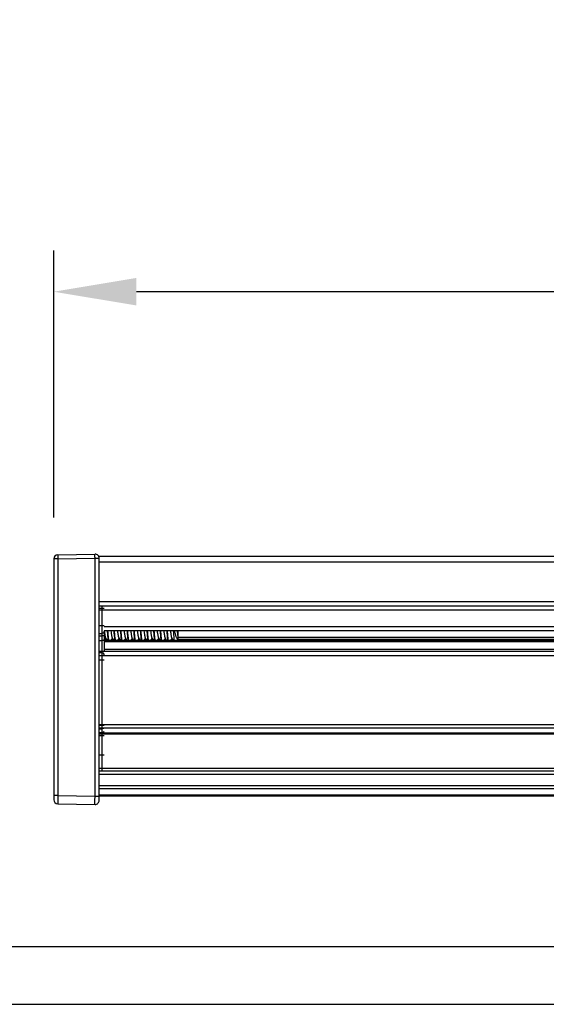
# Model space of a CAD drawing. Units: millimetres. Extents: x 18068 to 19930, y 4082 to 5036.
# Drawn here: x 18132 to 18196, y 4553 to 4672 of the extents above; entities that cross this region are included whole.
import ezdxf

# ---------------------------------------------------------------- set-up
doc = ezdxf.new("R2010")
doc.units = ezdxf.units.MM
doc.header["$LTSCALE"] = 16.335
doc.header["$PDMODE"] = 3
doc.header["$PDSIZE"] = 8
doc.layers.get('0').update_dxf_attribs({"linetype": 'CONTINUOUS', "lineweight": 30})
doc.layers.get('Defpoints').update_dxf_attribs({"linetype": 'CONTINUOUS'})
doc.layers.add('Dim', color=114, linetype='CONTINUOUS', lineweight=15)
doc.styles.get("Standard").update_dxf_attribs({"font": 'txt', "width": 0.85})
doc.styles.add('宋体', font='SimSun.ttf')
doc.dimstyles.new('B1-8', dxfattribs={"dimtxt": 8, "dimasz": 7, "dimexe": 2, "dimexo": 1, "dimgap": 1, "dimtad": 1, "dimtoh": 1, "dimdsep": 46, "dimtxsty": 'Standard', "dimcen": 2.5, "dimadec": 0, "dimazin": 0, "dimtfac": 1, "dimtmove": 0, "dimatfit": 3, "dimfxl": 1, "dimarcsym": 0})

# ---------------------------------------------------------------- blocks, each defined once
blk = doc.blocks.new('*D53')
at = {"layer": 'Defpoints', "color": 0, "lineweight": 30, "transparency": 16777216}
for p in [(18135.96365574184, 4639.111933957416), (18135.96365574184, 4606.790071828518), (18735.96365574185, 4606.790071828518)]:
    blk.add_point(p, dxfattribs=at)
at = {"layer": 'Dim', "color": 0, "lineweight": -2, "transparency": 16777216}
for p, q in [((18135.96365574184, 4611.790071828518), (18135.96365574184, 4644.111933957416)), ((18735.96365574185, 4611.790071828518), (18735.96365574185, 4644.111933957416)), ((18725.96365574185, 4639.111933957416), (18145.96365574184, 4639.111933957416))]:
    blk.add_line(p, q, dxfattribs=at)
at = {"layer": 'Dim', "color": 0, "lineweight": 30, "transparency": 16777216}
for points in [[(18145.96365574184, 4640.778600624083), (18145.96365574184, 4637.445267290749), (18135.96365574184, 4639.111933957416)], [(18725.96365574185, 4640.778600624083), (18725.96365574185, 4637.445267290749), (18735.96365574185, 4639.111933957416)]]:
    blk.add_solid(points, dxfattribs=at)
at = {"layer": 'Dim', "color": 0, "lineweight": 9, "transparency": 16777216, "insert": (18435.96365574184, 4655.611933957416), "char_height": 25, "attachment_point": 5, "style": '宋体'}
blk.add_mtext('600', dxfattribs=at)

msp = doc.modelspace()

# ---------------------------------------------------------------- linework, layer by layer
at = {"color": 7, "linetype": 'Continuous'}
for p, q in [((18136.45492953865, 4607.289995676218), (18140.95492953865, 4607.368543468418)), ((18141.46365574185, 4577.582920945519), (18141.46365574185, 4607.077423317218)), ((18730.46365574185, 4607.077423317218), (18141.46365574185, 4607.077423317218)), ((18135.96365574185, 4606.790071828618), (18135.96365574185, 4577.661468737719)), ((18136.45492953865, 4606.790071828618), (18135.96365574185, 4606.790071828618)), ((18136.45492953865, 4606.790071828618), (18140.95492953865, 4606.868619620818)), ((18136.45492953865, 4606.790071828618), (18136.45492953865, 4578.161392585318)), ((18140.95492953865, 4578.082844793118), (18140.95492953865, 4606.868619620818)), ((18140.95492953865, 4606.868619620818), (18141.46365574185, 4606.868619620818)), ((18730.46365574185, 4606.377423317219), (18141.46365574185, 4606.377423317219)), ((18730.46365574185, 4601.577423330518), (18141.46365574185, 4601.577423330518)), ((18730.46365574185, 4601.077423329918), (18141.46365574185, 4601.077423329918)), ((18142.06365574185, 4600.777423316918), (18141.46365574185, 4600.777423316918)), ((18730.46365574185, 4600.577423329418), (18141.46365574185, 4600.577423329418)), ((18141.76365574184, 4601.077423329918), (18141.76365574184, 4595.577423309618)), ((18142.06365574185, 4598.684287073218), (18141.46365574185, 4598.684287073218)), ((18141.46365574185, 4597.781341499118), (18141.76365574184, 4597.781341499118)), ((18729.86365574184, 4598.577423309818), (18142.06365574185, 4598.577423309818)), ((18142.06365574185, 4598.077423309218), (18142.06365574185, 4595.577423309618)), ((18729.86365574184, 4598.077423309218), (18142.06365574185, 4598.077423309218)), ((18142.06754574164, 4598.077421842918), (18142.07101570404, 4598.053246789217)), ((18144.12079135564, 4597.994317869217), (18144.11373343944, 4598.077424561918)), ((18144.46754497374, 4598.077427170118), (18144.47460333414, 4598.028270341918)), ((18144.82135739645, 4598.077424561918), (18144.82841531264, 4597.994317869217)), ((18150.46365574185, 4598.077423309218), (18150.46365574185, 4597.588224260518)), ((18150.96365574185, 4598.077423309218), (18150.96365574185, 4597.077423319719)), ((18141.46365574185, 4597.468405628619), (18141.76365574184, 4597.468405628619)), ((18141.46365574185, 4596.907549707319), (18141.76365574184, 4596.907549707319)), ((18729.86365574184, 4596.910466596319), (18142.06365574185, 4596.910466596319)), ((18729.86365574184, 4596.760466596219), (18142.06365574185, 4596.760466596219)), ((18142.11797858094, 4596.910466596319), (18142.26754623404, 4597.164051004918)), ((18142.33080867355, 4597.057204492618), (18142.20428675504, 4597.057204492618)), ((18142.23650749135, 4597.216473602519), (18142.41711262854, 4596.910466596319)), ((18142.91797858095, 4596.910466596319), (18143.06754623404, 4597.164051004918)), ((18143.13080867354, 4597.057204492618), (18143.00428675504, 4597.057204492618)), ((18143.03650749134, 4597.216473602519), (18143.21711262855, 4596.910466596319)), ((18143.71797858094, 4596.910466596319), (18143.86754623405, 4597.164051004918)), ((18143.93080867355, 4597.057204492618), (18143.80428675505, 4597.057204492618)), ((18143.83650749135, 4597.216473602519), (18144.01711262854, 4596.910466596319)), ((18144.51797858095, 4596.910466596319), (18144.66754623404, 4597.164051004918)), ((18144.73080867354, 4597.057204492618), (18144.60428675504, 4597.057204492618)), ((18144.63650749134, 4597.216473602519), (18144.81711262855, 4596.910466596319)), ((18145.31797858094, 4596.910466596319), (18145.46754623405, 4597.164051004918)), ((18145.53080867355, 4597.057204492618), (18145.40428675505, 4597.057204492618)), ((18145.43650749134, 4597.216473602519), (18145.61711262854, 4596.910466596319)), ((18146.11797858094, 4596.910466596319), (18146.26754623404, 4597.164051004918)), ((18146.33080867355, 4597.057204492618), (18146.20428675504, 4597.057204492618)), ((18146.23650749135, 4597.216473602519), (18146.41711262854, 4596.910466596319)), ((18146.91797858095, 4596.910466596319), (18147.06754623404, 4597.164051004918)), ((18147.13080867354, 4597.057204492618), (18147.00428675504, 4597.057204492618)), ((18147.03650749134, 4597.216473602519), (18147.21711262855, 4596.910466596319)), ((18147.71797858094, 4596.910466596319), (18147.86754623405, 4597.164051004918)), ((18147.93080867355, 4597.057204492618), (18147.80428675505, 4597.057204492618)), ((18147.83650749135, 4597.216473602519), (18148.01711262854, 4596.910466596319)), ((18148.51797858095, 4596.910466596319), (18148.66754623404, 4597.164051004918)), ((18148.73080867354, 4597.057204492618), (18148.60428675504, 4597.057204492618)), ((18148.63650749134, 4597.216473602519), (18148.81711262855, 4596.910466596319)), ((18149.31797858094, 4596.910466596319), (18149.46754623405, 4597.164051004918)), ((18149.53080867355, 4597.057204492618), (18149.40428675505, 4597.057204492618)), ((18149.43650749134, 4597.216473602519), (18149.61711262854, 4596.910466596319)), ((18150.11797858094, 4596.910466596319), (18150.26754623404, 4597.164051004918)), ((18150.33080867355, 4597.057204492618), (18150.20428675504, 4597.057204492618)), ((18150.23650749135, 4597.216473602519), (18150.41711262854, 4596.910466596319)), ((18150.96365574185, 4597.077423319819), (18150.79669901834, 4596.910466596319)), ((18720.98387456894, 4597.057204492618), (18150.94343691475, 4597.057204492618)), ((18720.96365574185, 4597.287176205718), (18150.96365574185, 4597.287176205718)), ((18730.46365574185, 4595.577423309618), (18141.46365574185, 4595.577423309618)), ((18141.46365574185, 4595.450266339119), (18141.76365574184, 4595.450266339119)), ((18141.76365574184, 4595.450266339119), (18141.76365574184, 4581.124117249217)), ((18729.86365574184, 4595.827423309818), (18142.06365574185, 4595.827423309818)), ((18730.46365574185, 4595.077423309018), (18141.46365574185, 4595.077423309018)), ((18142.06365574185, 4594.525210419819), (18141.46365574185, 4594.525210419819)), ((18730.46365574185, 4586.724713298818), (18141.46365574185, 4586.724713298818)), ((18141.46365574185, 4586.669780233618), (18142.06365574185, 4586.669780233618)), ((18730.46365574185, 4586.302095037119), (18141.46365574185, 4586.302095037119)), ((18141.46365574185, 4586.247226338817), (18141.76365574184, 4586.247226338817)), ((18141.46365574185, 4585.791209548119), (18141.76365574184, 4585.791209548119)), ((18730.46365574185, 4585.705492944919), (18141.46365574185, 4585.705492944919)), ((18730.46365574185, 4585.578707466319), (18141.46365574185, 4585.578707466319)), ((18142.06365574185, 4585.368655653218), (18141.46365574185, 4585.368655653218)), ((18141.46365574185, 4583.074117241418), (18142.06365574185, 4583.074117241418)), ((18730.46365574185, 4581.424117249519), (18141.46365574185, 4581.424117249519)), ((18730.46365574185, 4581.124117249217), (18141.46365574185, 4581.124117249217)), ((18730.46365574185, 4580.724117248717), (18141.46365574185, 4580.724117248717)), ((18730.46365574185, 4579.331224031119), (18141.46365574185, 4579.331224031119)), ((18730.46365574185, 4578.977670640119), (18141.46365574185, 4578.977670640119)), ((18136.45492953865, 4578.161392585318), (18135.96365574185, 4578.161392585318)), ((18136.45492953865, 4578.161392585318), (18140.95492953865, 4578.082844793118)), ((18140.95492953865, 4578.082844793118), (18141.46365574185, 4578.082844793118)), ((18730.46365574185, 4578.220563858918), (18141.46365574185, 4578.220563858918)), ((18730.46365574185, 4578.074117249418), (18141.46365574185, 4578.074117249418)), ((18136.45492953865, 4577.161544890119), (18140.95492953865, 4577.082997098018)), ((18112.27081682122, 4559.910775807528), (18238.56906458944, 4559.910775807526)), ((18112.27081682122, 4552.910775807033), (18238.60056995811, 4552.910775807033))]:
    msp.add_line(p, q, dxfattribs=at)
for centre, radius, start, end in [((18136.46365574185, 4606.790071828618), 0.5, 91.00000000007991, 180), ((18140.96365574185, 4606.868619620818), 0.5, 0, 91.00000000007991), ((18236.77804385655, 4605.297770821218), 86.6580100382, 184.7794274510325, 185.1040781893524), ((18190.37050682004, 4601.170297046019), 39.5476140094, 184.4858167013591, 184.8356018864174), ((18136.46365574185, 4577.661489018117), 0.5, 180.0023239599846, 269.0000405570102), ((18140.96365574185, 4577.582939855418), 0.5, 269.000037816221, 359.9978330959091)]:
    msp.add_arc(centre, radius, start, end, dxfattribs=at)
for points, start_tangent, end_tangent in [([(18136.45492953865, 4607.289995676218), (18136.45411869304, 4607.287564822618), (18136.45339723314, 4607.280352014219), (18136.45277352275, 4607.268432224419), (18136.45225548944, 4607.251892283519), (18136.45184783574, 4607.230906655617), (18136.45155381894, 4607.205689082419), (18136.45131747864, 4607.143501140117), (18136.45155381894, 4607.067773273318), (18136.45225548944, 4606.981371395819), (18136.45339723314, 4606.887501212019), (18136.45492953865, 4606.790071828618)], (-0.9998476875956253, -0.01745283958789803), (0.01744709224845097, -0.9998477879017756)), ([(18140.95492953865, 4606.868619620818), (18140.95339723314, 4606.966049004219), (18140.95225548944, 4607.059919187917), (18140.95155381894, 4607.146321065518), (18140.95131747864, 4607.222048932317), (18140.95155381894, 4607.284236874619), (18140.95184783574, 4607.309454447817), (18140.95225548944, 4607.330440075719), (18140.95277352275, 4607.346980016519), (18140.95339723314, 4607.358899806419), (18140.95411869304, 4607.366112614818), (18140.95492953865, 4607.368543468418)], (-0.01744709224845097, 0.9998477879017756), (0.9998476875955645, 0.01745283959138706)), ([(18142.06369267865, 4598.052268986119), (18142.04085360745, 4597.948579326518), (18141.97581172414, 4597.860677316219), (18141.87847244374, 4597.801945436619), (18141.76365574184, 4597.781322988119)], (1.733781271865903e-05, -0.9999999998497001), (-0.9999999999167181, 1.290596428775931e-05)), ([(18142.06365574185, 4597.551542874018), (18142.04081960464, 4597.519727628618), (18142.01307232404, 4597.505348575218), (18141.97578778365, 4597.492755964919), (18141.87846077674, 4597.474734074318), (18141.76365574184, 4597.468405628719)], (0, -1), (-1, 1.142932532628657e-08)), ([(18142.07101570404, 4598.053246789217), (18142.10860525515, 4597.796258339718), (18142.14619480614, 4597.563596302118)], (0.1421129588659826, -0.9898504467455452), (0.1733724450794971, -0.9848563323079956)), ([(18142.14619480614, 4597.563596302118), (18142.16877297874, 4597.444077436017), (18142.19135115134, 4597.344420915118), (18142.21392932395, 4597.267750560019), (18142.22521841025, 4597.238821438417), (18142.23650749655, 4597.216473618519)], (0.1733724450320185, -0.9848563323163535), (0.5111019017593404, -0.8595201254292919)), ([(18142.42135747534, 4598.077423457018), (18142.47847336384, 4597.426886094117), (18142.50703176554, 4597.142560924318), (18142.53558794045, 4596.905085091019)], (0.08457907477834131, -0.9964167702872327), (0.1348216548003392, -0.9908698811634645)), ([(18142.62783994815, 4596.905996783918), (18142.59931346855, 4597.143427218618), (18142.57078655955, 4597.427551409119), (18142.51373355834, 4598.077423055818)], (-0.1346686021280034, 0.9908906940732108), (-0.08457826817422158, 0.9964168387540677)), ([(18142.86754603485, 4598.077420049218), (18142.90978641294, 4597.788463338018), (18142.93090660195, 4597.653930486218), (18142.95202679104, 4597.531021192817), (18142.97314698005, 4597.423109783218), (18142.99426716904, 4597.333165610018), (18143.01538735814, 4597.263653609019), (18143.03650754715, 4597.216476682619)], (0.1420600216875105, -0.989858045498517), (0.5112125823242771, -0.8594543010965413)), ([(18143.22135751534, 4598.077423055818), (18143.27841051654, 4597.427551409119), (18143.30693742544, 4597.143427218618), (18143.33546390504, 4596.905996783918)], (0.08457826817422158, -0.9964168387540677), (0.1346686021280034, -0.9908906940732108)), ([(18143.42795877024, 4596.905123349619), (18143.39940352504, 4597.142600214018), (18143.37084722584, 4597.426909708618), (18143.31373360124, 4598.077422628618)], (-0.1348119945369868, 0.9908711955289444), (-0.08457908880217528, 0.9964167690968443)), ([(18143.66754545855, 4598.077423640918), (18143.70978596835, 4597.788465754518), (18143.73090622325, 4597.653931277518), (18143.75202647815, 4597.531023988218), (18143.77314673315, 4597.423113491119), (18143.79426698804, 4597.333163891619), (18143.81538724295, 4597.263651701818), (18143.83650749784, 4597.216479153418)], (0.1420591215437005, -0.9898581746827332), (0.5110902361953813, -0.8595270620903971)), ([(18144.02135755814, 4598.077422628618), (18144.07847118274, 4597.426909708618), (18144.10702748194, 4597.142600214018), (18144.13558272715, 4596.905123349619)], (0.08457908880217528, -0.9964167690968443), (0.1348119945369868, -0.9908711955289444)), ([(18144.22790790694, 4596.905497271518), (18144.20113022324, 4597.126776829618), (18144.17435010734, 4597.389975194217), (18144.12079135564, 4597.994317869217)], (-0.1347537367003484, 0.9908791199966287), (-0.0847076627707764, 0.9964058469659403)), ([(18144.47460333414, 4598.028270341918), (18144.51508193795, 4597.753837222019), (18144.53531692175, 4597.627185205318), (18144.55555519694, 4597.511862624518), (18144.57579355445, 4597.410801979719), (18144.59603136245, 4597.326547817918), (18144.61626942275, 4597.261219967519), (18144.63650744315, 4597.216477264918)], (0.142273999240534, -0.9898273127874906), (0.5109565255857788, -0.859606554745431)), ([(18144.82841531264, 4597.994317869217), (18144.88197406424, 4597.389975194217), (18144.90875418024, 4597.126776829618), (18144.93553186394, 4596.905497271518)], (0.0847076627707764, -0.9964058469659403), (0.1347537367003484, -0.9908791199966287)), ([(18145.02784318505, 4596.905972984818), (18144.99931589315, 4597.143404896218), (18144.97078822264, 4597.427533745618), (18144.91373355554, 4598.077423082517)], (-0.1346727183844148, 0.9908901346380193), (-0.08457826562730383, 0.996416838970256)), ([(18145.26754543474, 4598.077423806018), (18145.30978594394, 4597.788467807119), (18145.33090619864, 4597.653931907018), (18145.35202645325, 4597.531020578817), (18145.37314670795, 4597.423113633418), (18145.39426696255, 4597.333168791518), (18145.41538721725, 4597.263651077117), (18145.43650747184, 4597.216473822818)], (0.1420617832000826, -0.989857792692472), (0.5110205670107434, -0.859568484817829)), ([(18145.62135751245, 4598.077423082517), (18145.67841217954, 4597.427533745618), (18145.70693985005, 4597.143404896218), (18145.73546714195, 4596.905972984818)], (0.08457826562730383, -0.996416838970256), (0.1346727183844148, -0.9908901346380193)), ([(18145.82795916015, 4596.905120479918), (18145.79940385094, 4597.142597230519), (18145.77084739745, 4597.426907900919), (18145.71373360214, 4598.077422619019)], (-0.1348125604487568, 0.9908711185342169), (-0.08457908285311118, 0.9964167696018201)), ([(18146.06754607144, 4598.077419804718), (18146.10978643945, 4597.788463545019), (18146.13090662345, 4597.653930454018), (18146.15202680734, 4597.531020386219), (18146.17314699134, 4597.423109788218), (18146.19426717534, 4597.333166512219), (18146.21538735935, 4597.263653492419), (18146.23650754334, 4597.216475555419)], (0.1420605497826146, -0.989857969708514), (0.511214554259371, -0.859453128165459)), ([(18146.42135755905, 4598.077422619019), (18146.47847135444, 4597.426907900919), (18146.50702780785, 4597.142597230519), (18146.53558311705, 4596.905120479918)], (0.08457908285311118, -0.9964167696018201), (0.1348125604487568, -0.9908711185342169)), ([(18146.62797113234, 4596.905032887618), (18146.59941261054, 4597.142516518217), (18146.57085235955, 4597.426854627418), (18146.51373348134, 4598.077423833318)], (-0.1348313885259685, 0.9908685567057617), (-0.08457905069349718, 0.9964167723316318)), ([(18146.86754566005, 4598.077422392218), (18146.90978612464, 4597.788464646817), (18146.93090635705, 4597.653931005019), (18146.95202658934, 4597.531023371417), (18146.97314682165, 4597.423112197519), (18146.99426705404, 4597.333163924719), (18147.01538728634, 4597.263652541218), (18147.03650751874, 4597.216478848019)], (0.1420591656338299, -0.9898581683551538), (0.5111356686671189, -0.8595000455009979)), ([(18147.22135743824, 4598.077423833318), (18147.27847631655, 4597.426854627418), (18147.30703656744, 4597.142516518217), (18147.33559508924, 4596.905032887618)], (0.08457905069349718, -0.9964167723316318), (0.1348313885259685, -0.9908685567057617)), ([(18147.42795619434, 4596.905142649919), (18147.39940059694, 4597.142626118719), (18147.37084472884, 4597.426934348918), (18147.31373338735, 4598.077424734218)], (-0.1348149515761135, 0.9908707932074343), (-0.08457859890246061, 0.9964168106810004)), ([(18147.66754503104, 4598.077426290218), (18147.70978563685, 4597.788468883718), (18147.73090593884, 4597.653931912319), (18147.75202624084, 4597.531024287618), (18147.77314654255, 4597.423115919619), (18147.79426684444, 4597.333165976019), (18147.81538714634, 4597.263649491319), (18147.83650744814, 4597.216478237619)], (0.1420598293019769, -0.9898580731088135), (0.5109823330318013, -0.8595912140834022)), ([(18148.02135734425, 4598.077424734218), (18148.07846868574, 4597.426934348918), (18148.10702455394, 4597.142626118719), (18148.13558015135, 4596.905142649919)], (0.08457859890246061, -0.9964168106810004), (0.1348149515761135, -0.9908707932074343)), ([(18148.22795957264, 4596.905117441218), (18148.19940418944, 4597.142594135918), (18148.17084757344, 4597.426906045419), (18148.11373360284, 4598.077422610118)], (-0.1348131627936545, 0.9908710365822446), (-0.08457907623858073, 0.9964167701632829)), ([(18148.46754517085, 4598.077425478617), (18148.50978574095, 4597.788469170519), (18148.53090602604, 4597.653932367819), (18148.55202631115, 4597.531021633718), (18148.57314659625, 4597.423114904819), (18148.59426688124, 4597.333168796318), (18148.61538716634, 4597.263650161918), (18148.63650745145, 4597.216474575518)], (0.1420615517106743, -0.9898578259151944), (0.5109699049877123, -0.8595986017885606)), ([(18148.82135755985, 4598.077422610118), (18148.87847153034, 4597.426906045419), (18148.90702814634, 4597.142594135918), (18148.93558352964, 4596.905117441218)], (0.08457907623858073, -0.9964167701632829), (0.1348131627936545, -0.9908710365822446)), ([(18149.02797209795, 4596.905025831418), (18148.99941325774, 4597.142510530019), (18148.97085276334, 4597.426850320318), (18148.91373347605, 4598.077423886218)], (-0.1348327100055563, 0.9908683768859302), (-0.08457904660846083, 0.9964167726783827)), ([(18149.26754601835, 4598.077420117717), (18149.30978639634, 4597.788464206618), (18149.33090658524, 4597.653930586717), (18149.35202677424, 4597.531019822018), (18149.37314696324, 4597.42311040902), (18149.39426715225, 4597.333167369217), (18149.41538734124, 4597.263653072818), (18149.43650753015, 4597.216474519219)], (0.1420610844251777, -0.9898578929785541), (0.5111927271404837, -0.8594661108610827)), ([(18149.62135743294, 4598.077423886218), (18149.67847672034, 4597.426850320318), (18149.70703721474, 4597.142510530019), (18149.73559605495, 4596.905025831418)], (0.08457904660846083, -0.9964167726783827), (0.1348327100055563, -0.9908683768859302)), ([(18149.82786193844, 4596.905835131518), (18149.79932998375, 4597.143275193119), (18149.77079797025, 4597.427430233818), (18149.71373353824, 4598.077423252518)], (-0.1346965239913575, 0.9908868989065531), (-0.08457825735337535, 0.9964168396725671)), ([(18150.06754584335, 4598.077421253018), (18150.10978626634, 4597.788463843519), (18150.13090647785, 4597.653930752018), (18150.15202668944, 4597.531022564917), (18150.17314690095, 4597.423110978718), (18150.19426711245, 4597.333164400517), (18150.21538732394, 4597.263653178119), (18150.23650753564, 4597.216478190718)], (0.1420593905509625, -0.9898581360762204), (0.5111751932799534, -0.8594765393977909)), ([(18150.46365574185, 4597.588224260518), (18150.48798637985, 4597.203718293718), (18150.51272195575, 4596.905655759418)], (0.05790543699269669, -0.9983220724629327), (0.1015878762130676, -0.994826569511751)), ([(18150.96365574185, 4597.123385801418), (18150.93624891264, 4597.129274335619), (18150.90942358544, 4597.144470894418), (18150.88317945305, 4597.168645062318), (18150.85748556254, 4597.201387304318), (18150.80759672234, 4597.290768513318), (18150.75953344244, 4597.408646525118), (18150.71311827364, 4597.550687175719), (18150.66819754255, 4597.712370438117), (18150.62464193864, 4597.889140043619), (18150.58233862225, 4598.076516882418)], (-0.9991699751877995, 0.04073525111267216), (-0.2131063107590964, 0.9770290171303243)), ([(18150.86754569074, 4598.077421970118), (18150.91559989625, 4597.750478107218), (18150.96365574185, 4597.469547361017)], (0.142059033065327, -0.9898581873806693), (0.1933180292537365, -0.9811361473136395)), ([(18142.06365574185, 4597.067249617319), (18142.05787404134, 4597.036158028817), (18142.04081959785, 4597.006134948619), (18141.99554097874, 4596.965930655419), (18141.93034744934, 4596.934476735918), (18141.76365574184, 4596.907549709118)], (0, -1), (-0.9999999999984697, 1.749457491177358e-06)), ([(18142.06365574084, 4595.172705448718), (18142.04081206155, 4595.278914934917), (18141.97577775435, 4595.368952295119), (18141.87845384525, 4595.429111780719), (18141.76365574184, 4595.450236659119)], (-8.795811064288991e-05, 0.9999999961316854), (-0.9999999999999974, 7.319528671354462e-08)), ([(18142.06365574185, 4586.374011817317), (18141.97578777614, 4586.284360945718), (18141.93034745684, 4586.268603817118), (18141.87846077154, 4586.256877308619), (18141.76365574184, 4586.247226338817)], (0, -1), (-1, 0)), ([(18142.06365574185, 4585.917995026619), (18141.97578777814, 4585.828344306019), (18141.93034745914, 4585.812587167118), (18141.87846077335, 4585.800860629519), (18141.76365574184, 4585.791209548319)], (0, -1), (-0.9999999999992223, -1.247255099902557e-06)), ([(18136.45492953865, 4578.161392585318), (18136.45339640934, 4577.966408707518), (18136.45225487285, 4577.778768139318), (18136.45155360414, 4577.605957889818), (18136.45131690284, 4577.454438089919), (18136.45137635445, 4577.388552497318), (18136.45155367914, 4577.330099516619), (18136.45184737215, 4577.279651297518), (18136.45225501215, 4577.237703296818), (18136.45277275814, 4577.204632120418), (18136.45339637415, 4577.180791672819), (18136.45374569415, 4577.172403993318), (18136.45411845225, 4577.166390822918), (18136.45451346234, 4577.162766381818), (18136.45492953865, 4577.161544890119)], (-0.008705606571277755, -0.9999621054891161), (0.9993582469044278, -0.03582030630953421)), ([(18140.95492953865, 4577.082997098018), (18140.95451346234, 4577.084218589618), (18140.95411845225, 4577.087843030718), (18140.95374569415, 4577.093856201118), (18140.95339637415, 4577.102243880619), (18140.95277275814, 4577.126084328318), (18140.95225501215, 4577.159155504718), (18140.95184737215, 4577.201103505318), (18140.95155367914, 4577.251551724419), (18140.95137635445, 4577.310004705118), (18140.95131690284, 4577.375890297719), (18140.95155360414, 4577.527410097719), (18140.95225487285, 4577.700220347118), (18140.95339640934, 4577.887860915318), (18140.95492953865, 4578.082844793118)], (-0.9993582537289295, 0.03582011591081986), (0.008705606571277755, 0.9999621054891161))]:
    msp.add_spline(points, degree=3, dxfattribs=dict(at, start_tangent=start_tangent, end_tangent=end_tangent))

# ---------------------------------------------------------------- dimensions: what is measured, and where the dimension line sits
at = {"layer": 'Dim', "lineweight": 9}
dim = msp.add_linear_dim(base=(18135.96365574184, 4639.111933957416), p1=(18735.96365574185, 4606.790071828518), p2=(18135.96365574184, 4606.790071828518), dimstyle='B1-8', override={"dimtxt": 25, "dimasz": 10, "dimexe": 5, "dimexo": 5, "dimgap": 4, "dimdec": 0, "dimtxsty": '宋体', "dimtm": 0.5, "dimtfac": 0.8, "dimfxl": 1.25}, dxfattribs=at)
dim.commit()
dim.dimension.update_dxf_attribs({"geometry": '*D53', "text_midpoint": (18435.96365574184, 4655.611933957416)})

doc.saveas('drawing.dxf')
